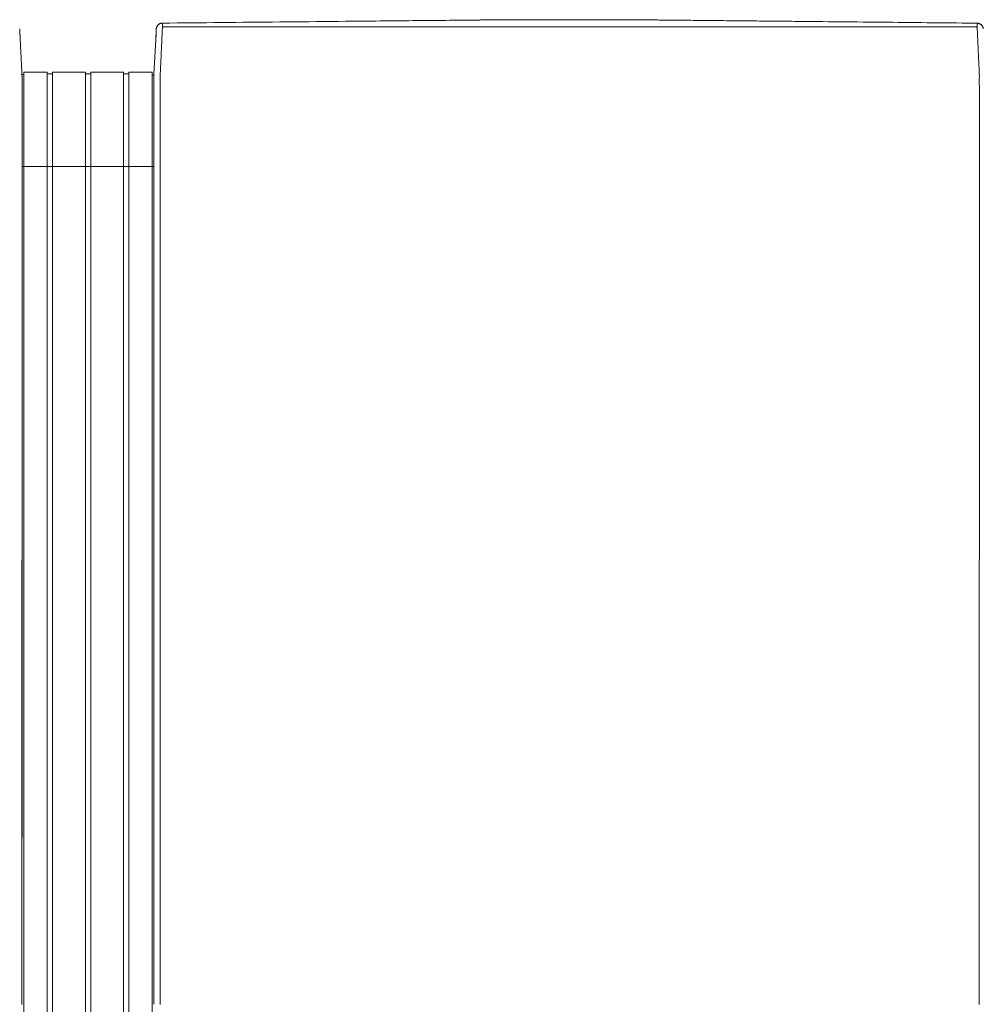
# Model space of a CAD drawing. Units: inches. Extents: x -111 to 607, y 120 to 358.
# Drawn here: x 201 to 239, y 319 to 358 of the extents above; entities that cross this region are included whole.
import ezdxf

# ---------------------------------------------------------------- set-up
doc = ezdxf.new("R2010")
doc.units = ezdxf.units.IN
doc.header["$MEASUREMENT"] = 0
doc.layers.add('Unnamed [1]', color=7, linetype='Continuous', lineweight=0)

msp = doc.modelspace()

# ---------------------------------------------------------------- linework, layer by layer
at = {"layer": 'Unnamed [1]', "color": 18, "linetype": 'Continuous', "lineweight": 0, "true_color": 0x000000}
for p, q in [((224.8116395, 358.2241615), (220.2186924, 358.2245212)), ((206.1152695, 356.0768456), (206.1974769, 357.6476961)), ((206.5317935, 357.9415394), (238.4985639, 357.944043)), ((200.9036255, 356.0611891), (200.9777238, 356.0611891)), ((200.9863603, 356.1554884), (201.9063737, 356.1554884)), ((200.9863669, 354.3510206), (200.9863669, 356.1554962)), ((201.9063669, 354.3510206), (201.9063669, 356.1554962)), ((201.9063737, 356.0955519), (202.1163652, 356.0955519)), ((202.1163669, 356.1554962), (203.4163682, 356.1554962)), ((202.1163669, 354.3510206), (202.1163669, 356.1554962)), ((203.4163682, 282.6101364), (203.4163682, 356.1554962)), ((203.4163682, 356.090547), (203.62137, 356.090547)), ((203.4163682, 356.090547), (203.62137, 356.090547)), ((203.6213669, 354.3510206), (203.6213669, 356.1554962)), ((203.6213669, 354.3510206), (203.6213669, 356.1554962)), ((203.62137, 356.1554884), (204.9213731, 356.1554884)), ((203.62137, 356.1554884), (204.9213731, 356.1554884)), ((204.9213669, 354.3510206), (204.9213669, 356.1554962)), ((204.9213731, 356.0955519), (205.1313645, 356.0955519)), ((205.1313645, 356.1554884), (206.0513627, 356.1554884)), ((205.1313669, 354.3510206), (205.1313669, 356.1554962)), ((206.0513627, 356.0356154), (206.1149919, 356.0356154)), ((206.0513627, 356.0356154), (206.1149919, 356.0356154)), ((206.0513669, 354.3510206), (206.0513669, 356.1554962)), ((206.1149962, 356.0716227), (206.1152695, 356.0768456)), ((206.1149766, 355.8316359), (206.1149858, 355.9169574)), ((200.9121303, 319.3985637), (200.914875, 354.4510354)), ((200.9135163, 354.4736409), (200.9135145, 354.4503979)), ((200.9863669, 352.4358164), (200.9863669, 354.3510285)), ((201.9063669, 352.4358164), (201.9063669, 354.3510285)), ((202.1163669, 352.4358164), (202.1163669, 354.3510285)), ((203.6213669, 352.4358164), (203.6213669, 354.3510285)), ((203.6213669, 352.4358164), (203.6213669, 354.3510285)), ((204.9213669, 352.4358164), (204.9213669, 354.3510285)), ((205.1313669, 352.4358164), (205.1313669, 354.3510285)), ((206.0513669, 352.4358164), (206.0513669, 354.3510285)), ((206.1148769, 354.4768473), (206.1148751, 354.4530305)), ((238.6621304, 319.3943105), (238.6648772, 354.4743104)), ((206.1147171, 352.4358164), (200.9147172, 352.4358164)), ((200.9863669, 352.4358164), (200.9863669, 284.4146043)), ((201.9063669, 352.4358164), (201.9063669, 284.4146043)), ((202.1163669, 352.4358164), (202.1163669, 284.4146043)), ((203.6213669, 352.4358164), (203.6213669, 284.4146043)), ((203.6213669, 352.4358164), (203.6213669, 284.4146043)), ((204.9213669, 352.4358164), (204.9213669, 284.4146043)), ((205.1313669, 352.4358164), (205.1313669, 284.4146043)), ((206.0513669, 352.4358164), (206.0513669, 284.4146043))]:
    msp.add_line(p, q, dxfattribs=at)
for points in [[(206.4583755, 358.089914), (206.4423837, 358.089504), (206.4266513, 358.0881385), (206.4112098, 358.0858463), (206.3960906, 358.0826563), (206.381325, 358.078597), (206.3669443, 358.0736974), (206.35298, 358.0679862), (206.3394633, 358.0614922), (206.3264258, 358.054244), (206.3138986, 358.0462705), (206.3019132, 358.0376005), (206.290501, 358.0282627), (206.2796933, 358.0182858), (206.2695214, 358.0076987), (206.2600168, 357.9965301), (206.2512107, 357.9848087), (206.2431346, 357.9725634), (206.2358199, 357.9598229), (206.2292978, 357.946616), (206.2235998, 357.9329713), (206.2187571, 357.9189178), (206.2148013, 357.9044841), (206.2117636, 357.8896991), (206.2096753, 357.8745914)], [(206.3648773, 354.4768403), (206.364881, 354.5380827), (206.364883, 354.5992758), (206.3648838, 354.6604068), (206.3648841, 354.7214631), (206.3648844, 354.7824321), (206.3648854, 354.8433009), (206.3648876, 354.9040571), (206.3648917, 354.9646878), (206.3648983, 355.0251805), (206.3649079, 355.0855224), (206.3649211, 355.1457008), (206.3649386, 355.2057032), (206.364961, 355.2655168), (206.3649888, 355.3251289), (206.3650227, 355.3845269), (206.3650633, 355.4436981), (206.3651111, 355.5026299), (206.3651668, 355.5613095), (206.3652309, 355.6197242), (206.3653041, 355.6778615), (206.3653816, 355.7357068), (206.3654373, 355.7932382), (206.3654397, 355.8504321), (206.3653572, 355.9072648), (206.3651585, 355.9637127), (206.3649459, 356.0197515), (206.3653579, 356.0753551), (206.3671262, 356.1304978), (206.3700564, 356.1851743), (206.3730275, 356.2393997), (206.3756056, 356.293162), (206.3781322, 356.3464315), (206.3806088, 356.3991976), (206.3830369, 356.4514498), (206.3854178, 356.5031776), (206.387753, 356.5543704), (206.390044, 356.6050178), (206.3922921, 356.6551091), (206.3944988, 356.7046339), (206.3966656, 356.7535816), (206.3988016, 356.8018998), (206.4009143, 356.8495384), (206.4030032, 356.8964908), (206.4050678, 356.9427502), (206.4071076, 356.9883099), (206.4091218, 357.0331632), (206.41111, 357.0773034), (206.4130716, 357.1207238), (206.415006, 357.1634177), (206.4169127, 357.2053782), (206.418791, 357.2465988), (206.4206404, 357.2870727), (206.4224604, 357.3267932), (206.4242503, 357.3657535), (206.4260096, 357.4039471), (206.4277378, 357.441367), (206.4294341, 357.4780067), (206.4310982, 357.5138593), (206.4327294, 357.5489183), (206.4343271, 357.5831768), (206.4358908, 357.6166282), (206.4374199, 357.6492657), (206.4389138, 357.6810826), (206.4403719, 357.7120723), (206.4417938, 357.7422279), (206.4431787, 357.7715428), (206.4445262, 357.8000103), (206.4458357, 357.8276236), (206.4471066, 357.854376), (206.4483383, 357.8802609), (206.4495303, 357.9052714), (206.4506819, 357.9294009), (206.4517927, 357.9526427), (206.452862, 357.97499), (206.4538893, 357.9964361), (206.454874, 358.0169743), (206.4558156, 358.036598), (206.4567134, 358.0553003), (206.4575669, 358.0730745), (206.4583755, 358.089914)], [(206.4583756, 358.0899138), (206.4703099, 358.0900306), (206.4822443, 358.0901473), (206.4941786, 358.090264), (206.506113, 358.0903808), (206.5180473, 358.0904975), (206.5299817, 358.0906142), (206.541916, 358.090731), (206.5538503, 358.0908477), (206.5657847, 358.0909644), (206.577719, 358.0910812), (206.5896533, 358.0911979), (206.6015876, 358.0913146), (206.6135219, 358.0914313), (206.6254562, 358.0915481), (206.6373905, 358.0916648), (206.6493248, 358.0917815), (206.6612591, 358.0918983), (206.6731934, 358.092015), (206.6851277, 358.0921317), (206.697062, 358.0922484), (206.7089962, 358.0923652), (206.7209305, 358.0924819), (206.7328648, 358.0925986), (206.744799, 358.0927153)], [(206.744799, 358.0927153), (207.0341935, 358.0955457), (207.3235845, 358.0983757), (207.6129716, 358.1012055), (207.9023541, 358.104035), (208.1917316, 358.1068643), (208.4811036, 358.1096933), (208.7704695, 358.1125221), (209.0598289, 358.1153508), (209.3491812, 358.1181792), (209.6385259, 358.1210075), (209.9278625, 358.1238356), (210.2171904, 358.1266635), (210.5065092, 358.1294913), (210.7958183, 358.1323189), (211.0851173, 358.1351465), (211.3744055, 358.1379739), (211.6636826, 358.1408013), (211.9529479, 358.1436285), (212.242201, 358.1464557), (212.5314413, 358.1492829), (212.8206683, 358.15211), (213.1098816, 358.154937), (213.3990805, 358.1577641), (213.6882647, 358.1605911)], [(213.6882647, 358.1605911), (213.6903414, 358.1606114), (213.6924181, 358.1606317), (213.6944948, 358.160652), (213.6965716, 358.1606723), (213.6986483, 358.1606926), (213.700725, 358.1607129), (213.7028017, 358.1607332), (213.7048785, 358.1607535), (213.7069552, 358.1607738), (213.7090319, 358.1607941), (213.7111086, 358.1608144), (213.7131854, 358.1608347), (213.7152621, 358.160855), (213.7173388, 358.1608753), (213.7194155, 358.1608956), (213.7214922, 358.1609159), (213.723569, 358.1609362), (213.7256457, 358.1609565), (213.7277224, 358.1609768), (213.7297991, 358.1609972), (213.7318758, 358.1610175), (213.7339525, 358.1610378), (213.7360293, 358.1610581), (213.738106, 358.1610784)], [(213.738106, 358.1610784), (213.900006, 358.1626612), (214.0618995, 358.164244), (214.2237863, 358.1658268), (214.3856663, 358.1674096), (214.5475394, 358.1689925), (214.7094054, 358.1705754), (214.8712642, 358.1721584), (215.0331156, 358.1737415), (215.1949595, 358.1753246), (215.3567957, 358.1769079), (215.5186242, 358.1784912), (215.6804447, 358.1800747), (215.8422572, 358.1816584), (216.0040614, 358.1832422), (216.1658573, 358.1848261), (216.3276448, 358.1864102), (216.4894228, 358.1879945), (216.6511879, 358.189579), (216.8129358, 358.1911634), (216.974662, 358.1927478), (217.1363624, 358.194332), (217.2980324, 358.195916), (217.459668, 358.1974997), (217.6212646, 358.199083), (217.782818, 358.2006658), (217.9443239, 358.202248), (218.105778, 358.2038296), (218.2671759, 358.2054104), (218.4285133, 358.2069905), (218.5897859, 358.2085696), (218.7509893, 358.2101478), (218.9121193, 358.2117248)], [(218.9121193, 358.2117248), (218.91465, 358.2117496), (218.9171806, 358.2117744), (218.9197112, 358.2117991), (218.9222418, 358.2118239), (218.9247723, 358.2118486), (218.9273029, 358.2118734), (218.9298333, 358.2118982), (218.9323638, 358.2119229), (218.9348942, 358.2119477), (218.9374246, 358.2119725), (218.9399549, 358.2119972), (218.9424852, 358.212022), (218.9450155, 358.2120468), (218.9475458, 358.2120715), (218.950076, 358.2120963), (218.9526062, 358.2121211), (218.9551363, 358.2121458), (218.9576664, 358.2121706), (218.9601965, 358.2121953), (218.9627265, 358.2122201), (218.9652565, 358.2122449), (218.9677865, 358.2122696), (218.9703165, 358.2122944), (218.9728464, 358.2123191)], [(218.9728464, 358.2123191), (218.9985507, 358.2125707), (219.0242512, 358.2128222), (219.0499476, 358.2130737), (219.0756398, 358.2133252), (219.1013277, 358.2135765), (219.127011, 358.2138279), (219.1526897, 358.2140792), (219.1783635, 358.2143305), (219.2040323, 358.2145817), (219.2296961, 358.2148329), (219.2553545, 358.2150841), (219.2810075, 358.2153352), (219.306655, 358.2155863), (219.3322966, 358.2158373), (219.3579324, 358.2160883), (219.3835622, 358.2163393), (219.4091857, 358.2165902), (219.4348029, 358.2168412), (219.4604135, 358.217092), (219.4860175, 358.2173429), (219.5116147, 358.2175937), (219.5372049, 358.2178445), (219.5627881, 358.2180953), (219.5883639, 358.218346)], [(219.5883639, 358.218346), (219.5884851, 358.2183472), (219.5886064, 358.2183484), (219.5887277, 358.2183496), (219.5888489, 358.2183508), (219.5889702, 358.218352), (219.5890915, 358.2183531), (219.5892127, 358.2183543), (219.589334, 358.2183555), (219.5894553, 358.2183567), (219.5895765, 358.2183579), (219.5896978, 358.2183591), (219.5898191, 358.2183603), (219.5899403, 358.2183615), (219.5900616, 358.2183627), (219.5901829, 358.2183638), (219.5903041, 358.218365), (219.5904254, 358.2183662), (219.5905467, 358.2183674), (219.5906679, 358.2183686), (219.5907892, 358.2183698), (219.5909105, 358.218371), (219.5910317, 358.2183722), (219.591153, 358.2183734), (219.5912742, 358.2183745)], [(219.5912742, 358.2183745), (219.6090609, 358.218549), (219.6268429, 358.2187234), (219.6446197, 358.2188979), (219.6623906, 358.2190723), (219.680155, 358.2192468), (219.6979121, 358.2194211), (219.7156614, 358.2195954), (219.7334022, 358.2197696), (219.7511339, 358.2199437), (219.7688557, 358.2201177), (219.7865671, 358.2202916), (219.8042673, 358.2204653), (219.8219558, 358.2206389), (219.8396319, 358.2208122), (219.8572949, 358.2209854), (219.8749441, 358.2211584), (219.892579, 358.2213311), (219.9101988, 358.2215035), (219.927803, 358.2216757), (219.9453908, 358.2218477), (219.9629616, 358.2220193), (219.9805148, 358.2221906), (219.9980497, 358.2223615), (220.0155657, 358.2225321)], [(220.0155657, 358.2225321), (220.0162406, 358.2225387), (220.0169155, 358.2225453), (220.0175904, 358.2225518), (220.0182653, 358.2225584), (220.0189401, 358.222565), (220.0196149, 358.2225715), (220.0202897, 358.2225781), (220.0209645, 358.2225847), (220.0216392, 358.2225912), (220.0223139, 358.2225978), (220.0229885, 358.2226044), (220.0236631, 358.2226109), (220.0243377, 358.2226175), (220.0250123, 358.2226241), (220.0256869, 358.2226306), (220.0263614, 358.2226372), (220.0270359, 358.2226438), (220.0277103, 358.2226503), (220.0283847, 358.2226569), (220.0290591, 358.2226634), (220.0297335, 358.22267), (220.0304078, 358.2226766), (220.0310821, 358.2226831), (220.0317564, 358.2226897)], [(220.0317564, 358.2226897), (220.039659, 358.2227667), (220.047554, 358.2228438), (220.0554413, 358.2229211), (220.0633204, 358.2229985), (220.0711912, 358.2230759), (220.0790534, 358.2231534), (220.0869066, 358.2232309), (220.0947506, 358.2233083), (220.1025852, 358.2233857), (220.11041, 358.223463), (220.1182248, 358.2235401), (220.1260292, 358.2236171), (220.1338231, 358.2236938), (220.1416061, 358.2237703), (220.149378, 358.2238466), (220.1571384, 358.2239225), (220.1648871, 358.2239981), (220.1726239, 358.2240734), (220.1803484, 358.2241482), (220.1880604, 358.2242226), (220.1957595, 358.2242965), (220.2034456, 358.22437), (220.2111183, 358.2244428), (220.2187773, 358.2245152)], [(225.362249, 358.2186788), (225.3389653, 358.2189127), (225.3156828, 358.2191472), (225.2924052, 358.2193823), (225.2691365, 358.2196177), (225.2458806, 358.2198534), (225.2226413, 358.220089), (225.1994225, 358.2203246), (225.1762281, 358.2205598), (225.1530621, 358.2207947), (225.1299282, 358.2210289), (225.1068304, 358.2212625), (225.0837726, 358.2214951), (225.0607586, 358.2217267), (225.0377924, 358.221957), (225.0148778, 358.2221861), (224.9920188, 358.2224136), (224.9692191, 358.2226394), (224.9464828, 358.2228634), (224.9238137, 358.2230854), (224.9012156, 358.2233053), (224.8786925, 358.2235228), (224.8562483, 358.223738), (224.8338868, 358.2239505), (224.8116119, 358.2241602)], [(226.4385657, 358.2079782), (226.3935865, 358.208424), (226.3486111, 358.2088697), (226.3036408, 358.2093152), (226.2586764, 358.2097607), (226.2137191, 358.2102062), (226.1687699, 358.2106515), (226.1238298, 358.2110969), (226.0788998, 358.2115422), (226.0339811, 358.2119875), (225.9890746, 358.2124329), (225.9441813, 358.2128783), (225.8993024, 358.2133237), (225.8544388, 358.2137692), (225.8095916, 358.2142148), (225.7647618, 358.2146604), (225.7199505, 358.2151062), (225.6751587, 358.2155522), (225.6303874, 358.2159982), (225.5856376, 358.2164445), (225.5409105, 358.2168909), (225.4962071, 358.2173375), (225.4515283, 358.2177844), (225.4068753, 358.2182314), (225.362249, 358.2186788)], [(226.4484884, 358.2078799), (226.4480749, 358.207884), (226.4476615, 358.207888), (226.447248, 358.2078921), (226.4468346, 358.2078962), (226.4464211, 358.2079003), (226.4460077, 358.2079044), (226.4455942, 358.2079085), (226.4451808, 358.2079126), (226.4447674, 358.2079167), (226.4443539, 358.2079208), (226.4439405, 358.2079249), (226.443527, 358.207929), (226.4431136, 358.2079331), (226.4427001, 358.2079372), (226.4422867, 358.2079413), (226.4418733, 358.2079454), (226.4414598, 358.2079495), (226.4410464, 358.2079536), (226.4406329, 358.2079577), (226.4402195, 358.2079618), (226.439806, 358.2079659), (226.4393926, 358.20797), (226.4389792, 358.2079741), (226.4385657, 358.2079782)], [(226.5399438, 358.2069728), (226.5361328, 358.2070106), (226.5323219, 358.2070484), (226.528511, 358.2070862), (226.5247001, 358.207124), (226.5208892, 358.2071618), (226.5170784, 358.2071997), (226.5132676, 358.2072375), (226.5094569, 358.2072752), (226.5056461, 358.207313), (226.5018354, 358.2073508), (226.4980248, 358.2073886), (226.4942141, 358.2074264), (226.4904035, 358.2074642), (226.4865929, 358.207502), (226.4827824, 358.2075398), (226.4789718, 358.2075776), (226.4751613, 358.2076154), (226.4713508, 358.2076532), (226.4675404, 358.207691), (226.4637299, 358.2077287), (226.4599195, 358.2077665), (226.4561091, 358.2078043), (226.4522987, 358.2078421), (226.4484884, 358.2078799)], [(226.6227588, 358.2061513), (226.6193079, 358.2061855), (226.615857, 358.2062197), (226.6124062, 358.206254), (226.6089554, 358.2062882), (226.6055045, 358.2063225), (226.6020538, 358.2063567), (226.598603, 358.2063909), (226.5951523, 358.2064252), (226.5917015, 358.2064594), (226.5882508, 358.2064936), (226.5848002, 358.2065279), (226.5813495, 358.2065621), (226.5778989, 358.2065963), (226.5744483, 358.2066306), (226.5709978, 358.2066648), (226.5675472, 358.206699), (226.5640967, 358.2067333), (226.5606462, 358.2067675), (226.5571958, 358.2068017), (226.5537453, 358.2068359), (226.5502949, 358.2068702), (226.5468445, 358.2069044), (226.5433942, 358.2069386), (226.5399438, 358.2069728)], [(226.6409623, 358.2059707), (226.6402038, 358.2059782), (226.6394453, 358.2059857), (226.6386868, 358.2059932), (226.6379283, 358.2060008), (226.6371698, 358.2060083), (226.6364114, 358.2060158), (226.6356529, 358.2060233), (226.6348944, 358.2060309), (226.6341359, 358.2060384), (226.6333774, 358.2060459), (226.632619, 358.2060534), (226.6318605, 358.206061), (226.631102, 358.2060685), (226.6303435, 358.206076), (226.6295851, 358.2060835), (226.6288266, 358.2060911), (226.6280681, 358.2060986), (226.6273096, 358.2061061), (226.6265512, 358.2061136), (226.6257927, 358.2061212), (226.6250342, 358.2061287), (226.6242758, 358.2061362), (226.6235173, 358.2061437), (226.6227588, 358.2061513)], [(229.2436347, 358.1800642), (229.1350847, 358.1811466), (229.0265377, 358.182229), (228.9179947, 358.1833112), (228.8094564, 358.1843933), (228.7009236, 358.1854753), (228.5923973, 358.186557), (228.4838781, 358.1876386), (228.375367, 358.1887199), (228.2668648, 358.189801), (228.1583723, 358.1908817), (228.0498903, 358.1919622), (227.9414197, 358.1930424), (227.8329613, 358.1941222), (227.7245159, 358.1952017), (227.6160844, 358.1962807), (227.5076676, 358.1973594), (227.3992664, 358.1984376), (227.2908815, 358.1995153), (227.1825138, 358.2005926), (227.0741641, 358.2016693), (226.9658333, 358.2027455), (226.8575222, 358.2038211), (226.7492315, 358.2048962), (226.6409623, 358.2059707)], [(229.7687638, 358.1748303), (229.7468812, 358.1750483), (229.7249988, 358.1752662), (229.7031165, 358.1754842), (229.6812345, 358.1757022), (229.6593526, 358.1759202), (229.6374709, 358.1761382), (229.6155894, 358.1763563), (229.5937081, 358.1765743), (229.571827, 358.1767924), (229.5499461, 358.1770104), (229.5280654, 358.1772285), (229.5061848, 358.1774466), (229.4843045, 358.1776647), (229.4624244, 358.1778828), (229.4405445, 358.1781009), (229.4186648, 358.178319), (229.3967853, 358.1785371), (229.374906, 358.1787553), (229.3530269, 358.1789734), (229.331148, 358.1791916), (229.3092694, 358.1794097), (229.2873909, 358.1796279), (229.2655127, 358.179846), (229.2436347, 358.1800642)], [(229.7853658, 358.174665), (229.784674, 358.1746719), (229.7839823, 358.1746788), (229.7832905, 358.1746856), (229.7825988, 358.1746925), (229.781907, 358.1746994), (229.7812153, 358.1747063), (229.7805235, 358.1747132), (229.7798318, 358.1747201), (229.77914, 358.174727), (229.7784483, 358.1747339), (229.7777565, 358.1747408), (229.7770648, 358.1747477), (229.776373, 358.1747545), (229.7756813, 358.1747614), (229.7749895, 358.1747683), (229.7742978, 358.1747752), (229.773606, 358.1747821), (229.7729143, 358.174789), (229.7722225, 358.1747959), (229.7715308, 358.1748028), (229.770839, 358.1748097), (229.7701473, 358.1748165), (229.7694555, 358.1748234), (229.7687638, 358.1748303)], [(232.3314741, 358.1493823), (232.2253615, 358.1504355), (232.1192504, 358.1514886), (232.0131409, 358.1525415), (231.9070331, 358.1535943), (231.800927, 358.1546469), (231.6948228, 358.1556995), (231.5887205, 358.1567521), (231.4826202, 358.1578046), (231.376522, 358.1588571), (231.2704261, 358.1599097), (231.1643325, 358.1609623), (231.0582412, 358.1620151), (230.9521524, 358.1630679), (230.8460662, 358.1641209), (230.7399827, 358.1651741), (230.6339019, 358.1662274), (230.527824, 358.167281), (230.421749, 358.1683349), (230.315677, 358.169389), (230.2096082, 358.1704435), (230.1035425, 358.1714983), (229.9974802, 358.1725534), (229.8914212, 358.173609), (229.7853658, 358.174665)], [(232.4789525, 358.1479183), (232.4728075, 358.1479793), (232.4666625, 358.1480403), (232.4605175, 358.1481013), (232.4543725, 358.1481623), (232.4482275, 358.1482233), (232.4420826, 358.1482843), (232.4359376, 358.1483453), (232.4297926, 358.1484063), (232.4236477, 358.1484673), (232.4175027, 358.1485283), (232.4113578, 358.1485893), (232.4052128, 358.1486503), (232.3990679, 358.1487113), (232.392923, 358.1487723), (232.3867781, 358.1488333), (232.3806332, 358.1488943), (232.3744883, 358.1489553), (232.3683434, 358.1490163), (232.3621985, 358.1490773), (232.3560536, 358.1491383), (232.3499087, 358.1491993), (232.3437638, 358.1492603), (232.3376189, 358.1493213), (232.3314741, 358.1493823)], [(237.9901064, 358.0931806), (237.7604251, 358.0954629), (237.5307461, 358.0977451), (237.3010699, 358.1000272), (237.0713966, 358.1023092), (236.8417266, 358.1045911), (236.61206, 358.1068728), (236.3823972, 358.1091544), (236.1527384, 358.1114358), (235.9230838, 358.1137171), (235.6934337, 358.1159983), (235.4637885, 358.1182794), (235.2341482, 358.1205602), (235.0045133, 358.122841), (234.7748839, 358.1251216), (234.5452603, 358.127402), (234.3156428, 358.1296823), (234.0860316, 358.1319624), (233.856427, 358.1342423), (233.6268293, 358.1365221), (233.3972387, 358.1388017), (233.1676554, 358.1410811), (232.9380798, 358.1433603), (232.7085121, 358.1456394), (232.4789525, 358.1479183)], [(238.5719376, 358.0873985), (238.5476944, 358.0876395), (238.5234512, 358.0878804), (238.4992081, 358.0881213), (238.4749649, 358.0883623), (238.4507218, 358.0886032), (238.4264787, 358.0888441), (238.4022356, 358.089085), (238.3779926, 358.089326), (238.3537495, 358.0895669), (238.3295065, 358.0898078), (238.3052635, 358.0900487), (238.2810205, 358.0902897), (238.2567776, 358.0905306), (238.2325346, 358.0907715), (238.2082917, 358.0910124), (238.1840488, 358.0912533), (238.1598059, 358.0914942), (238.1355631, 358.0917351), (238.1113202, 358.0919761), (238.0870774, 358.092217), (238.0628347, 358.0924579), (238.0385919, 358.0926988), (238.0143492, 358.0929397), (237.9901064, 358.0931806)], [(238.5719376, 358.0873985), (238.5872869, 358.0870195), (238.6023984, 358.0857599), (238.6172443, 358.0836452), (238.6317969, 358.0807007), (238.6460285, 358.076952), (238.6599114, 358.0724243), (238.6734179, 358.0671431), (238.6865203, 358.0611338), (238.6991908, 358.0544218), (238.7114019, 358.0470324), (238.7231257, 358.0389911), (238.7343346, 358.0303233), (238.7450008, 358.0210544), (238.7550967, 358.0112097), (238.7645946, 358.0008147), (238.7734668, 357.9898947), (238.7816855, 357.9784753), (238.789223, 357.9665817), (238.7960517, 357.9542393), (238.8021438, 357.9414736), (238.8074717, 357.92831), (238.8120076, 357.9147738), (238.8157239, 357.9008905), (238.8185928, 357.8866854)], [(206.2087001, 357.8621109), (206.2081989, 357.8523652), (206.20768, 357.8422774), (206.2071435, 357.8318488), (206.2065897, 357.8210811), (206.2060186, 357.8099757), (206.2054303, 357.7985342), (206.2048251, 357.786758), (206.204203, 357.7746485), (206.2035643, 357.7622075), (206.2029089, 357.7494362), (206.2022372, 357.7363363), (206.2015491, 357.7229091), (206.200845, 357.7091564), (206.2001248, 357.6950794), (206.1993887, 357.6806797), (206.198637, 357.6659589), (206.1978697, 357.6509184), (206.1970869, 357.6355597), (206.1962888, 357.6198844), (206.1954756, 357.6038938), (206.1946474, 357.5875896), (206.1938043, 357.5709732), (206.1929464, 357.5540461), (206.192074, 357.5368098)], [(206.2096753, 357.8745914), (206.2096217, 357.8740751), (206.2095692, 357.8735585), (206.2095177, 357.8730416), (206.2094675, 357.8725244), (206.2094183, 357.8720068), (206.2093703, 357.8714888), (206.2093234, 357.8709706), (206.2092776, 357.870452), (206.209233, 357.8699331), (206.2091895, 357.8694139), (206.2091471, 357.8688943), (206.2091059, 357.8683744), (206.2090658, 357.8678542), (206.2090268, 357.8673337), (206.208989, 357.8668128), (206.2089523, 357.8662917), (206.2089168, 357.8657702), (206.2088824, 357.8652484), (206.2088491, 357.8647262), (206.208817, 357.8642038), (206.2087861, 357.8636811), (206.2087563, 357.863158), (206.2087276, 357.8626346), (206.2087001, 357.8621109)], [(206.2099611, 357.8772104), (206.2099515, 357.8771251), (206.2099416, 357.8770374), (206.2099315, 357.8769472), (206.2099211, 357.8768547), (206.2099105, 357.8767598), (206.2098996, 357.8766626), (206.2098885, 357.8765631), (206.2098773, 357.8764615), (206.2098658, 357.8763577), (206.2098541, 357.8762517), (206.2098422, 357.8761437), (206.2098301, 357.8760337), (206.2098179, 357.8759217), (206.2098054, 357.8758078), (206.2097929, 357.875692), (206.2097801, 357.8755743), (206.2097672, 357.8754548), (206.2097542, 357.8753336), (206.209741, 357.8752107), (206.2097277, 357.8750861), (206.2097143, 357.8749599), (206.2097007, 357.8748321), (206.2096871, 357.8747028), (206.2096733, 357.8745721)], [(206.4510013, 357.9117287), (206.4526037, 357.9130695), (206.4542306, 357.9144036), (206.4558865, 357.9157295), (206.4575758, 357.9170456), (206.4593029, 357.9183502), (206.4610722, 357.919642), (206.4628882, 357.9209191), (206.4647553, 357.9221802), (206.4666778, 357.9234235), (206.4686603, 357.9246475), (206.4707071, 357.9258507), (206.4728227, 357.9270315), (206.4750115, 357.9281882), (206.4772779, 357.9293194), (206.4796264, 357.9304234), (206.4820613, 357.9314986), (206.4845859, 357.932543), (206.4871992, 357.9335527), (206.4898987, 357.9345231), (206.4926822, 357.9354498), (206.4955473, 357.9363283), (206.4984918, 357.9371543), (206.5015133, 357.9379232), (206.5046096, 357.9386305), (206.5077783, 357.9392718), (206.5110171, 357.9398428), (206.5143237, 357.9403388), (206.5176959, 357.9407554), (206.5211313, 357.9410883), (206.5246275, 357.9413329), (206.5281824, 357.9414847), (206.5317935, 357.9415394)], [(238.4985639, 357.944043), (238.5021807, 357.943989), (238.5057412, 357.9438379), (238.5092432, 357.9435943), (238.5126842, 357.9432624), (238.516062, 357.9428467), (238.5193741, 357.9423517), (238.5226182, 357.9417818), (238.5257919, 357.9411414), (238.5288929, 357.9404349), (238.5319189, 357.9396668), (238.5348675, 357.9388414), (238.5377362, 357.9379633), (238.5405228, 357.9370368), (238.543225, 357.9360664), (238.5458403, 357.9350565), (238.5483663, 357.9340114), (238.550802, 357.9329353), (238.5531506, 357.9318302), (238.5554166, 357.9306976), (238.5576045, 357.9295391), (238.5597188, 357.9283565), (238.5617641, 357.9271513), (238.5637447, 357.9259251), (238.5656652, 357.9246795), (238.5675301, 357.9234162), (238.5693439, 357.9221367), (238.571111, 357.9208427), (238.572836, 357.9195358), (238.5745234, 357.9182175), (238.5761776, 357.9168896), (238.5778031, 357.9155535), (238.5794045, 357.914211)], [(206.1149969, 356.0714552), (206.1149969, 356.071611), (206.1149968, 356.0717421), (206.1149968, 356.07185), (206.1149968, 356.0719364), (206.1149968, 356.0720028), (206.1149968, 356.072051), (206.1149967, 356.0720824), (206.1149967, 356.0720987), (206.1149967, 356.0721015), (206.1149966, 356.0720925), (206.1149966, 356.0720732), (206.1149966, 356.0720452), (206.1149966, 356.0720103), (206.1149965, 356.0719699), (206.1149965, 356.0719257), (206.1149965, 356.0718793), (206.1149964, 356.0718323), (206.1149964, 356.0717864), (206.1149964, 356.0717431), (206.1149963, 356.071704), (206.1149963, 356.0716708), (206.1149963, 356.0716451), (206.1149962, 356.0716286), (206.1149962, 356.0716227)], [(206.1149766, 355.8316359), (206.1149766, 355.8285267), (206.1149766, 355.8254), (206.1149766, 355.8222564), (206.1149766, 355.8190965), (206.1149766, 355.815921), (206.1149766, 355.8127307), (206.1149766, 355.8095261), (206.1149767, 355.806308), (206.1149767, 355.803077), (206.1149767, 355.7998338), (206.1149767, 355.796579), (206.1149767, 355.7933133), (206.1149767, 355.7900375), (206.1149767, 355.7867521), (206.1149767, 355.7834578), (206.1149767, 355.7801554), (206.1149767, 355.7768454), (206.1149767, 355.7735286), (206.1149767, 355.7702056), (206.1149767, 355.7668771), (206.1149767, 355.7635862), (206.1149766, 355.7603567), (206.1149765, 355.7571605), (206.1149764, 355.7539696), (206.1149763, 355.7507559), (206.1149762, 355.7474912), (206.1149761, 355.7441474), (206.114976, 355.7406966), (206.1149761, 355.7371105), (206.1149761, 355.7333611), (206.1149762, 355.7294234), (206.1149764, 355.7252851), (206.1149766, 355.720937), (206.1149769, 355.7163698), (206.1149771, 355.7115744), (206.1149774, 355.7065417), (206.1149776, 355.7012623), (206.1149778, 355.695727), (206.1149779, 355.6899268), (206.1149779, 355.6838524), (206.1149775, 355.6775342), (206.1149763, 355.6710176), (206.1149744, 355.6643154), (206.1149719, 355.6574406), (206.1149689, 355.6504059), (206.1149654, 355.6432242), (206.1149615, 355.6359085), (206.1149573, 355.6284716), (206.114953, 355.6209264), (206.1149485, 355.6132858), (206.114944, 355.6055627), (206.1149395, 355.5977698), (206.1149352, 355.5899202), (206.114931, 355.5820267), (206.1149272, 355.5741022), (206.1149237, 355.5661595), (206.1149207, 355.5582115), (206.1149183, 355.5502711), (206.1149165, 355.5423513), (206.1149154, 355.5344648), (206.114915, 355.5266245), (206.1149156, 355.5188434), (206.1149171, 355.5111342), (206.1149197, 355.50351), (206.1149234, 355.4959835), (206.1149289, 355.4885854), (206.1149366, 355.4813316), (206.1149464, 355.4742125), (206.1149582, 355.4672188), (206.1149718, 355.4603411), (206.1149871, 355.45357), (206.1150039, 355.4468961), (206.115022, 355.44031), (206.1150414, 355.4338023), (206.1150619, 355.4273635), (206.1150832, 355.4209844), (206.1151054, 355.4146554), (206.1151281, 355.4083671), (206.1151514, 355.4021103), (206.115175, 355.3958754)], [(206.1150094, 355.7351969), (206.1150076, 355.7296251), (206.1150056, 355.7240495), (206.1150036, 355.7184703), (206.1150014, 355.7128874), (206.1149992, 355.7073009), (206.114997, 355.7017108), (206.1149947, 355.696117), (206.1149923, 355.6905196), (206.11499, 355.6849187), (206.1149877, 355.6793141), (206.1149854, 355.6737061), (206.1149832, 355.6680944), (206.114981, 355.6624793), (206.1149788, 355.6568606), (206.1149768, 355.6512384), (206.1149749, 355.6456127), (206.114973, 355.6399836), (206.1149713, 355.634351), (206.1149698, 355.6287149), (206.1149684, 355.6230755), (206.1149672, 355.6174326), (206.1149661, 355.6117863), (206.1149653, 355.6061366), (206.1149647, 355.6004835)], [(206.1149647, 355.6004835), (206.1149608, 355.5551461), (206.1149569, 355.5096323), (206.1149531, 355.4639486), (206.1149493, 355.4181016), (206.1149456, 355.3720978), (206.1149419, 355.3259436), (206.1149382, 355.2796455), (206.1149346, 355.23321), (206.114931, 355.1866436), (206.1149274, 355.1399527), (206.1149238, 355.0931439), (206.1149202, 355.0462237), (206.1149167, 354.9991984), (206.1149131, 354.9520747), (206.1149096, 354.904859), (206.114906, 354.8575577), (206.1149024, 354.8101774), (206.1148988, 354.7627246), (206.1148953, 354.7152057), (206.1148916, 354.6676273), (206.114888, 354.6199957), (206.1148843, 354.5723175), (206.1148807, 354.5245993), (206.1148769, 354.4768473)]]:
    msp.add_lwpolyline(points, dxfattribs=at)
at = {"layer": 'Unnamed [1]', "color": 18, "linetype": 'Continuous', "lineweight": 0, "true_color": 0x000000, "extrusion": (0, 0, -1)}
for points in [[(-238.6648772, 354.4743104), (-238.664884, 354.5355527), (-238.6648943, 354.596746), (-238.6649073, 354.6578776), (-238.6649222, 354.7189348), (-238.6649382, 354.7799049), (-238.6649545, 354.8407751), (-238.6649704, 354.9015329), (-238.664985, 354.9621654), (-238.6649976, 355.0226599), (-238.6650074, 355.0830037), (-238.6650136, 355.1431841), (-238.6650153, 355.2031884), (-238.6650119, 355.2630039), (-238.6650025, 355.3226178), (-238.6649863, 355.3820175), (-238.6649625, 355.4411902), (-238.6649304, 355.5001233), (-238.6648892, 355.5588039), (-238.664838, 355.6172194), (-238.6647761, 355.6753571), (-238.6647077, 355.7332025), (-238.6646563, 355.7907337), (-238.6646507, 355.8479272), (-238.6647195, 355.9047593), (-238.6648914, 355.9612066), (-238.665066, 356.0172449), (-238.6646273, 356.0728488), (-238.662869, 356.1279934), (-238.6599743, 356.1826729), (-238.6570161, 356.2369006), (-238.654437, 356.2906654), (-238.651932, 356.3439393), (-238.649492, 356.396711), (-238.6471078, 356.4489693), (-238.6447702, 356.5007029), (-238.6424701, 356.5519007), (-238.6401982, 356.6025513), (-238.6379454, 356.6526435), (-238.6357024, 356.7021662), (-238.6334602, 356.751108), (-238.6312317, 356.7994184), (-238.6290366, 356.8470499), (-238.6268748, 356.8939957), (-238.6247467, 356.940249), (-238.6226523, 356.9858032), (-238.6205918, 357.0306516), (-238.6185655, 357.0747873), (-238.6165734, 357.1182036), (-238.6146157, 357.1608938), (-238.6126927, 357.2028512), (-238.6108044, 357.2440691), (-238.6089511, 357.2845406), (-238.6071329, 357.3242591), (-238.60535, 357.3632178), (-238.6036026, 357.40141), (-238.6018907, 357.438829), (-238.6002147, 357.475468), (-238.5985747, 357.5113202), (-238.5969708, 357.546379), (-238.5954032, 357.5806377), (-238.593872, 357.6140894), (-238.5923775, 357.6467274), (-238.5909199, 357.6785451), (-238.5894992, 357.7095356), (-238.5881157, 357.7396923), (-238.5867695, 357.7690084), (-238.5854608, 357.7974771), (-238.5841898, 357.8250917), (-238.5829566, 357.8518456), (-238.5817615, 357.8777319), (-238.5806045, 357.902744), (-238.5794858, 357.926875), (-238.5784057, 357.9501183), (-238.5773643, 357.9724671), (-238.5763617, 357.9939146), (-238.5753981, 358.0144543), (-238.5744738, 358.0340792), (-238.5735888, 358.0527827), (-238.5727433, 358.0705581), (-238.5719376, 358.0873985)], [(-200.8215806, 357.8596205), (-200.8222045, 357.8473268), (-200.8228361, 357.8348751), (-200.8234795, 357.8221814), (-200.8241384, 357.8091619), (-200.824817, 357.7957324), (-200.8255191, 357.7818092), (-200.8262488, 357.7673083), (-200.8270084, 357.7521745), (-200.8277915, 357.7365286), (-200.8285966, 357.7203987), (-200.8294237, 357.7037873), (-200.8302729, 357.6866972), (-200.831144, 357.6691312), (-200.8320372, 357.651092), (-200.8329523, 357.6325822), (-200.8338893, 357.6136047), (-200.8348482, 357.5941622), (-200.8358291, 357.5742573), (-200.8368318, 357.5538929), (-200.8378563, 357.5330716), (-200.8389027, 357.5117963), (-200.8399708, 357.4900704), (-200.8410604, 357.4678973), (-200.8421715, 357.4452807), (-200.8433038, 357.422224), (-200.8444572, 357.3987308), (-200.8456317, 357.3748045), (-200.846827, 357.3504487), (-200.848043, 357.3256669), (-200.8492796, 357.3004626), (-200.8505366, 357.2748393), (-200.8518139, 357.2488006), (-200.8531113, 357.2223499), (-200.8544288, 357.1954908), (-200.8557661, 357.1682268), (-200.8571232, 357.1405614), (-200.8584998, 357.1124981), (-200.8598959, 357.0840404), (-200.8613113, 357.0551919), (-200.8627459, 357.025956), (-200.8641994, 356.9963367), (-200.8656716, 356.9663391), (-200.8671622, 356.9359688), (-200.8686707, 356.9052313), (-200.8701969, 356.8741322), (-200.8717404, 356.8426771), (-200.8733008, 356.8108715), (-200.8748779, 356.778721), (-200.8764712, 356.746231), (-200.8780803, 356.7134073), (-200.8797051, 356.6802552), (-200.8813451, 356.6467805), (-200.8829999, 356.6129886), (-200.8846693, 356.578885), (-200.8863528, 356.5444755), (-200.8880502, 356.5097654), (-200.889761, 356.4747603), (-200.891485, 356.4394659), (-200.8932218, 356.4038876), (-200.8949711, 356.3680311), (-200.8967915, 356.3318731), (-200.8987151, 356.2953928), (-200.9007017, 356.2585991), (-200.902711, 356.2215011), (-200.9047028, 356.1841076), (-200.9066368, 356.1464276), (-200.9084727, 356.1084701), (-200.9101702, 356.0702441), (-200.9116891, 356.0317584), (-200.9129891, 355.9930221), (-200.9140399, 355.954047), (-200.9148504, 355.9148559), (-200.9154398, 355.8754747), (-200.9158269, 355.8359293), (-200.9160307, 355.7962453), (-200.9160702, 355.7564486), (-200.9159643, 355.716565), (-200.9157321, 355.6766202), (-200.9153925, 355.6366402), (-200.9149644, 355.5966505)], [(-238.8185886, 357.8867102), (-238.8185217, 357.8871029), (-238.8184548, 357.8874928), (-238.8183879, 357.8878799), (-238.8183209, 357.8882645), (-238.8182539, 357.8886467), (-238.8181867, 357.8890267), (-238.8181194, 357.8894046), (-238.818052, 357.8897807), (-238.8179843, 357.890155), (-238.8179164, 357.8905279), (-238.8178483, 357.8908993), (-238.8177799, 357.8912695), (-238.8177112, 357.8916387), (-238.8176421, 357.892007), (-238.8175727, 357.8923746), (-238.8175029, 357.8927416), (-238.8174326, 357.8931083), (-238.8173619, 357.8934747), (-238.8172907, 357.8938411), (-238.8172191, 357.8942077), (-238.8171468, 357.8945745), (-238.817074, 357.8949418), (-238.8170006, 357.8953097), (-238.8169266, 357.8956783)], [(-238.8185928, 357.8866854), (-238.8187785, 357.8855743), (-238.818959, 357.8844614), (-238.8191343, 357.8833468), (-238.8193043, 357.8822304), (-238.819469, 357.8811123), (-238.8196283, 357.8799925), (-238.8197824, 357.878871), (-238.8199312, 357.8777478), (-238.8200746, 357.876623), (-238.8202127, 357.8754964), (-238.8203454, 357.8743682), (-238.8204728, 357.8732384), (-238.8205947, 357.8721069), (-238.8207113, 357.8709739), (-238.8208224, 357.8698392), (-238.8209282, 357.8687029), (-238.8210284, 357.867565), (-238.8211233, 357.8664256), (-238.8212127, 357.8652846), (-238.8212965, 357.864142), (-238.821375, 357.8629979), (-238.8214479, 357.8618523), (-238.8215153, 357.8607052), (-238.8215771, 357.8595566)], [(-206.1149858, 355.9169574), (-206.1149867, 355.9294074), (-206.1149876, 355.9413274), (-206.1149884, 355.9527182), (-206.1149892, 355.9635809), (-206.11499, 355.9739165), (-206.1149907, 355.9837259), (-206.1149914, 355.9930102), (-206.1149921, 356.0017703), (-206.1149927, 356.0100073), (-206.1149932, 356.0177221), (-206.1149938, 356.0249156), (-206.1149943, 356.031589), (-206.1149947, 356.0377432), (-206.1149951, 356.0433792), (-206.1149955, 356.048498), (-206.1149958, 356.0531005), (-206.114996, 356.0571878), (-206.1149963, 356.0607608), (-206.1149965, 356.0638205), (-206.1149966, 356.066368), (-206.1149968, 356.0684043), (-206.1149968, 356.0699302), (-206.1149969, 356.0709468), (-206.1149969, 356.0714552)], [(-200.9149645, 355.5966382), (-200.914961, 355.5513671), (-200.9149574, 355.5059172), (-200.9149539, 355.460295), (-200.9149503, 355.4145073), (-200.9149467, 355.3685608), (-200.9149431, 355.3224621), (-200.9149395, 355.2762179), (-200.9149359, 355.2298349), (-200.9149323, 355.1833198), (-200.9149286, 355.1366792), (-200.914925, 355.0899199), (-200.9149213, 355.0430484), (-200.9149176, 354.9960715), (-200.914914, 354.9489959), (-200.9149103, 354.9018282), (-200.9149066, 354.8545752), (-200.9149029, 354.8072434), (-200.9148992, 354.7598396), (-200.9148955, 354.7123705), (-200.9148918, 354.6648427), (-200.914888, 354.6172629), (-200.9148843, 354.5696378), (-200.9148806, 354.521974), (-200.9148768, 354.4742783)], [(-200.9121297, 319.3900156), (-200.9122441, 320.8516817), (-200.9123586, 322.3133478), (-200.912473, 323.7750139), (-200.9125875, 325.23668), (-200.9127019, 326.6983462), (-200.9128164, 328.1600123), (-200.9129308, 329.6216784), (-200.9130453, 331.0833445), (-200.9131597, 332.5450106), (-200.9132742, 334.0066767), (-200.9133886, 335.4683428), (-200.9135031, 336.9300089), (-200.9136175, 338.391675), (-200.913732, 339.8533411), (-200.9138464, 341.3150072), (-200.9139609, 342.7766733), (-200.9140753, 344.2383394), (-200.9141898, 345.7000055), (-200.9143042, 347.1616716), (-200.9144187, 348.6233377), (-200.9145331, 350.0850039), (-200.9146476, 351.54667), (-200.914762, 353.0083361), (-200.9148765, 354.4700022)], [(-206.1148751, 354.4530305), (-206.1147607, 352.9925347), (-206.1146464, 351.532039), (-206.114532, 350.0715433), (-206.1144176, 348.6110475), (-206.1143033, 347.1505518), (-206.1141889, 345.690056), (-206.1140746, 344.2295603), (-206.1139602, 342.7690646), (-206.1138458, 341.3085688), (-206.1137315, 339.8480731), (-206.1136171, 338.3875774), (-206.1135028, 336.9270816), (-206.1133884, 335.4665859), (-206.113274, 334.0060901), (-206.1131597, 332.5455944), (-206.1130453, 331.0850987), (-206.112931, 329.6246029), (-206.1128166, 328.1641072), (-206.1127022, 326.7036115), (-206.1125879, 325.2431157), (-206.1124735, 323.78262), (-206.1123592, 322.3221242), (-206.1122448, 320.8616285), (-206.1121305, 319.4011328)], [(-206.3621304, 319.3968404), (-206.3622449, 320.858507), (-206.3623594, 322.3201737), (-206.3624738, 323.7818404), (-206.3625883, 325.243507), (-206.3627027, 326.7051737), (-206.3628172, 328.1668403), (-206.3629316, 329.628507), (-206.3630461, 331.0901737), (-206.3631605, 332.5518403), (-206.363275, 334.013507), (-206.3633894, 335.4751737), (-206.3635039, 336.9368403), (-206.3636183, 338.398507), (-206.3637328, 339.8601736), (-206.3638472, 341.3218403), (-206.3639617, 342.783507), (-206.3640761, 344.2451736), (-206.3641906, 345.7068403), (-206.364305, 347.168507), (-206.3644195, 348.6301736), (-206.3645339, 350.0918403), (-206.3646484, 351.5535069), (-206.3647628, 353.0151736), (-206.3648773, 354.4768403)]]:
    msp.add_lwpolyline(points, dxfattribs=at)

doc.saveas('drawing.dxf')
